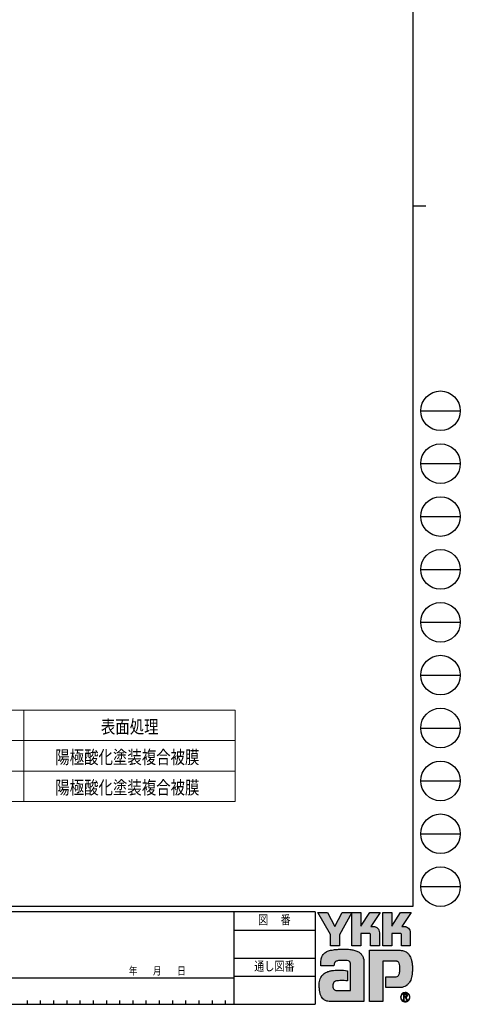
# Model space of a CAD drawing. Units: millimetres. Extents: x 250 to 8280, y 75 to 5795.
# Drawn here: x 6612 to 8280, y 75 to 3799 of the extents above; entities that cross this region are included whole.
import ezdxf
from ezdxf.enums import TextEntityAlignment as Align

# ---------------------------------------------------------------- set-up
doc = ezdxf.new("R2010")
doc.units = ezdxf.units.MM
doc.layers.add('FRAME', color=3, linetype='Continuous', lineweight=30)
doc.layers.add('USER1', color=3, linetype='Continuous', lineweight=13)
doc.styles.add('text-b', font='extslim2.shx', dxfattribs={"width": 0.8, "bigfont": 'extfont2.shx'})

# ---------------------------------------------------------------- blocks, each defined once
blk = doc.blocks.new('YKKAPLOGO2')
at = {"linetype": 'ByBlock', "lineweight": -2}
h = blk.add_hatch(color=0, dxfattribs=at)
edge = h.paths.add_edge_path()
edge.add_arc((0.9812461011280433, 0.0499824917270516), 0.052247682266868, 44.93442000000285, 90.08535600000255)
edge.add_arc((0.981251923836983, 0.0498822017341042), 0.0523479811302912, 90.09156552177431, 179.923629932956)
edge.add_arc((0.9809328846447092, 0.0498254317724045), 0.0520290493277299, 179.8606450800952, 225.1439939985764)
edge.add_arc((0.981182429632507, 0.0498196496849136), 0.0522012751604403, 224.9453553885787, 269.9844512830166)
edge.add_arc((0.9811792300097124, 0.050077396889492), 0.0524590215891158, 269.9880223087077, 314.9377721061914)
edge.add_arc((0.9815325956150847, 0.0497387438479483), 0.0519697032490447, 314.9257166602815, 360.2350799932709)
edge.add_arc((0.9816606454465391, 0.050142436571853), 0.0518415658770913, 359.7894949650353, 405.1328750314316)
edge.add_line((1.018233057014969, 0.0868848734079987), (1.018233053760317, 0.0868848715586761))
edge = h.paths.add_edge_path(flags=16)
edge.add_arc((0.981079581235172, 0.0493341887890191), 0.0463068099741287, 224.628219000001, 270.1097310000005, ccw=False)
edge.add_arc((0.9807342041553679, 0.0497538398553533), 0.0463589784990285, 179.755127369646, 225.2972179378844, ccw=False)
edge.add_arc((0.9809239227464674, 0.0500508789395752), 0.0465483787867393, 134.8007046283088, 180.1217460165475, ccw=False)
edge.add_arc((0.9810596361753152, 0.0503149962965706), 0.0464574589880506, 89.86602478721397, 135.148996271344, ccw=False)
edge.add_arc((0.9812622969429565, 0.0499617493087367), 0.0468106734070266, 45.03107645709707, 90.11509058956278, ccw=False)
edge.add_arc((0.981293547655602, 0.0499467191359012), 0.0467992329513217, 0.0064280881064178175, 45.071149570043985, ccw=False)
edge.add_arc((0.9810938450353072, 0.0500264032564506), 0.0469989942184798, 270.09072013900766, 359.9092589945101, ccw=False)
edge.add_line((0.9811682615725004, 0.003027467952258), (0.9811682664664791, 0.0030274637384413))
edge = h.paths.add_edge_path(flags=0)
edge.add_arc((0.9880960047901233, 0.0667575003476461), 0.0099490639592777, -1.6106014017748862, 42.86139266983258, ccw=False)
edge.add_line((0.9980411381886808, 0.0664778660316308), (0.9976278936487631, 0.0632985204006893))
edge.add_line((0.9976278936487631, 0.0632985204006893), (0.9964901487985331, 0.0607922569440806))
edge.add_line((0.9964901487985331, 0.0607922569440806), (0.994782019904708, 0.0588825789182364))
edge.add_line((0.994782019904708, 0.0588825789182364), (0.9926597075445833, 0.0574928976529916))
edge.add_line((0.9926597075445833, 0.0574928976529916), (0.9902773968041707, 0.0565456167325202))
edge.add_line((0.9902773968041707, 0.0565456167325202), (0.9877882650237783, 0.0559631397409963))
edge.add_line((0.9877882650237783, 0.0559631397409963), (0.9853485127807349, 0.0556708934995745))
edge.add_line((0.9853485127807349, 0.0556708934995745), (0.9831123251610256, 0.0555902738467685))
edge.add_line((0.9831123251610256, 0.0555902738467685), (0.9772240672691997, 0.0555902738467685))
edge.add_line((0.9772240672691997, 0.0555902738467685), (0.9801959092207679, 0.0505354216158277))
edge.add_line((0.9801959092207679, 0.0505354216158277), (0.9996242378013644, 0.0171649318280731))
edge.add_line((0.9996242378013644, 0.0171649318280731), (1.007401011060178, 0.0171649318280731))
edge.add_line((1.007401011060178, 0.0171649318280731), (0.9886670192393635, 0.0492858169973337))
edge.add_line((0.9886670192393635, 0.0492858169973337), (0.9904204966878971, 0.0496344969957196))
edge.add_line((0.9904204966878971, 0.0496344969957196), (0.9920933544836222, 0.050076897340493))
edge.add_line((0.9920933544836222, 0.050076897340493), (0.9936805538982415, 0.0506120102859933))
edge.add_line((0.9936805538982415, 0.0506120102859933), (0.9951790716947746, 0.0512398358322206))
edge.add_line((0.9951790716947746, 0.0512398358322206), (0.9965818536536069, 0.0519603739791747))
edge.add_line((0.9965818536536069, 0.0519603739791747), (0.9978868842833974, 0.052773624726856))
edge.add_line((0.9978868842833974, 0.052773624726856), (0.999088117110209, 0.0536775725839445))
edge.add_line((0.999088117110209, 0.0536775725839445), (1.00017950566007, 0.0546732252960986))
edge.add_arc((0.9882915828757157, 0.0660031483906535), 0.0164222369199601, 316.3767372757107, 361.6565045120804)
edge.add_line((1.004706956826509, 0.0664778730591859), (1.004634749223265, 0.0682163192218598))
edge.add_line((1.004634749223265, 0.0682163192218598), (1.004417076160695, 0.0698922002545659))
edge.add_line((1.004417076160695, 0.0698922002545659), (1.004058318705705, 0.0715005623280472))
edge.add_line((1.004058318705705, 0.0715005623280472), (1.003557469112646, 0.0730333434770228))
edge.add_line((1.003557469112646, 0.0730333434770228), (1.002918558364155, 0.0744865127188522))
edge.add_line((1.002918558364155, 0.0744865127188522), (1.002140578714578, 0.0758520080882551))
edge.add_line((1.002140578714578, 0.0758520080882551), (1.001227561146553, 0.0771268063482509))
edge.add_line((1.001227561146553, 0.0771268063482509), (1.00017950566007, 0.0783028455335596))
edge.add_line((1.00017950566007, 0.0783028455335596), (0.9988059483253868, 0.0795171790539513))
edge.add_line((0.9988059483253868, 0.0795171790539513), (0.997280221396039, 0.0805753119970309))
edge.add_line((0.997280221396039, 0.0805753119970309), (0.9956103868372842, 0.081477244362799))
edge.add_line((0.9956103868372842, 0.081477244362799), (0.993803498868771, 0.0822189451686148))
edge.add_line((0.993803498868771, 0.0822189451686148), (0.9918656039644435, 0.0827994066688182))
edge.add_line((0.9918656039644435, 0.0827994066688182), (0.98980375634393, 0.0832156056264297))
edge.add_line((0.98980375634393, 0.0832156056264297), (0.9876250102268448, 0.0834675420414487))
edge.add_line((0.9876250102268448, 0.0834675420414487), (0.9853344043414956, 0.0835521926768953))
edge.add_line((0.9853344043414956, 0.0835521926768953), (0.962844544445581, 0.0835521926768953))
edge.add_line((0.962844544445581, 0.0835521926768953), (0.962844544445581, 0.0173866358732899))
edge.add_line((0.962844544445581, 0.0173866358732899), (0.9696417889227946, 0.0173866358732899))
edge.add_line((0.9696417889227946, 0.0173866358732899), (0.9696417889227946, 0.0768033199913668))
edge.add_line((0.9696417889227946, 0.0768033199913668), (0.9853344043414956, 0.0768033199913668))
edge.add_line((0.9853344043414956, 0.0768033199913668), (0.9869548593628945, 0.0767499094713828))
edge.add_line((0.9869548593628945, 0.0767499094713828), (0.988479578546589, 0.0765916934027507))
edge.add_line((0.988479578546589, 0.0765916934027507), (0.9899045309099419, 0.0763296795311311))
edge.add_line((0.9899045309099419, 0.0763296795311311), (0.9912256854702988, 0.0759658833478436))
edge.add_line((0.9912256854702988, 0.0759658833478436), (0.9924390112450328, 0.0755023203442086))
edge.add_line((0.9924390112450328, 0.0755023203442086), (0.9935404772514925, 0.0749399982658861))
edge.add_line((0.9935404772514925, 0.0749399982658861), (0.994525044761384, 0.0742799248585368))
edge.add_line((0.994525044761384, 0.0742799248585368), (0.9953886827920699, 0.0735251233591413))
edge = h.paths.add_edge_path()
edge.add_arc((0.2888696415236495, -0.1159034444774372), 0.7062400160724804, 87.51793533789117, 91.66438817798303, ccw=False)
edge.add_arc((0.2980441028128063, 0.0807829810969769), 0.5093412134494915, 81.92630775827178, 87.59083149003902, ccw=False)
edge.add_arc((0.3251265643207231, 0.2663792750138402), 0.3217817315889469, 73.67137372319672, 82.0594330221652, ccw=False)
edge.add_arc((0.3653003506711655, 0.4008374623326906), 0.1814537687132259, 60.60528288235503, 73.90849856205972, ccw=False)
edge.add_arc((0.3817474280854383, 0.4336364881657851), 0.1448155125235193, 52.173471518694726, 59.905419987328685, ccw=False)
edge.add_arc((0.3964566359849661, 0.4526771293389417), 0.1207551160809914, 43.55041761169451, 52.145605771503426, ccw=False)
edge.add_arc((0.4045599329898834, 0.4605085644747016), 0.1094863412068013, 34.48659260316282, 43.50182013356101, ccw=False)
edge.add_arc((0.4046164763654133, 0.4606754658774527), 0.1093452839783557, 25.589150532184817, 34.43128324084961, ccw=False)
edge.add_arc((0.3948873484272424, 0.4561168115891532), 0.1200891091210316, 17.430889992148195, 25.545905045019026, ccw=False)
edge.add_line((0.5094618416488244, 0.4920901299306787), (0.5136721488365371, 0.4750684358360138))
edge.add_line((0.5136721488365371, 0.4750684358360138), (0.5160574828139404, 0.4568463788105209))
edge.add_line((0.5160574828139404, 0.4568463788105209), (0.516810268822016, 0.4374301431778381))
edge.add_line((0.516810268822016, 0.4374301431778381), (0.516810268822016, 0))
edge.add_line((0.516810268822016, 0), (0.1588499406522026, 5e-16))
edge.add_arc((0.1573846152258218, 0.2756756466933351), 0.2756795410588051, 263.6848746649659, 270.30454692996716, ccw=False)
edge.add_arc((0.144751575922557, 0.1631788670443234), 0.1624759066448767, 253.691018885623, 263.74909316651605, ccw=False)
edge.add_arc((0.1298296342656863, 0.1119254163862797), 0.1090945150732202, 239.8785013092501, 253.6535482446689, ccw=False)
edge.add_arc((0.1216803205149821, 0.0971037955026249), 0.0921855666001412, 223.6420534782413, 239.6366294170112, ccw=False)
edge.add_arc((0.1315007229737249, 0.1057422376683652), 0.1052553969652856, 208.2977657543149, 223.355606159757, ccw=False)
edge.add_arc((0.1750281282756943, 0.1289080277864341), 0.1545631104473806, 196.3102007627962, 208.2099283034402, ccw=False)
edge.add_arc((0.2749937283998853, 0.1584394086296672), 0.2587992870372889, 187.8047148541562, 196.3697110093865, ccw=False)
edge.add_arc((0.4643239229115859, 0.185069681765108), 0.4499924705924881, 181.9094794174698, 187.8904176513078, ccw=False)
edge.add_arc((0.303006404324082, 0.1825310330579531), 0.2886938890442698, 174.5558801097798, 182.4727230497099, ccw=False)
edge.add_arc((0.2165045834468608, 0.1908157858970615), 0.2017962492913178, 164.9753667854606, 174.5673877291292, ccw=False)
edge.add_arc((0.1674695707098278, 0.2038900510662171), 0.1510482502902498, 153.891777935297, 164.9434116692619, ccw=False)
edge.add_arc((0.1451283838558344, 0.2146325454768658), 0.1262593665995702, 142.0468818398376, 153.8077060405064, ccw=False)
edge.add_arc((0.1408164618959296, 0.2177209774146268), 0.1209601121175584, 130.6022050713186, 141.944269337734, ccw=False)
edge.add_arc((0.1479387738203448, 0.2091589759802663), 0.1320961073216915, 120.6072426230107, 130.5308147201121, ccw=False)
edge.add_arc((0.1620041652577047, 0.185242139598837), 0.1598422074916906, 112.58837614452091, 120.5816154340441, ccw=False)
edge.add_arc((0.1809304914828644, 0.1397662104312182), 0.2090993483228371, 106.6130308198974, 112.5902350136696, ccw=False)
edge.add_arc((0.2106953306828905, 0.0397220418587114), 0.3134773965652422, 99.87193010640078, 106.59824860692831, ccw=False)
edge.add_arc((0.2273709020351266, -0.0542210431992852), 0.4088886023840902, 94.78469170294778, 99.9171141639502, ccw=False)
edge.add_arc((0.2354886371798975, -0.1476874386008425), 0.5027064830865261, 90.80098592879739, 94.81811646898808, ccw=False)
edge.add_arc((0.2367229485111748, -0.2172863637400388), 0.5723159218077685, 87.57779436069058, 90.82713927416393, ccw=False)
edge.add_line((0.2609106631357751, 0.3545182084836489), (0.2889841687203463, 0.3526656324718716))
edge.add_line((0.2889841687203463, 0.3526656324718716), (0.3110537986760067, 0.3501916168763852))
edge.add_line((0.3110537986760067, 0.3501916168763852), (0.3254907630022595, 0.3478738018582105))
edge.add_line((0.3254907630022595, 0.3478738018582105), (0.3306645292210905, 0.3464901670669263))
edge.add_line((0.3306645292210905, 0.3464901670669263), (0.3306645292210905, 0.2330190134880369))
edge.add_line((0.3306645292210905, 0.2330190134880369), (0.3142503679097697, 0.2347513282777073))
edge.add_line((0.3142503679097697, 0.2347513282777073), (0.2962490071838363, 0.2357258183310007))
edge.add_line((0.2962490071838363, 0.2357258183310007), (0.2778233855350113, 0.2361027152078691))
edge.add_line((0.2778233855350113, 0.2361027152078691), (0.2601384569463361, 0.2360462814509047))
edge.add_line((0.2601384569463361, 0.2360462814509047), (0.2443571599095455, 0.2357197718570402))
edge.add_line((0.2443571599095455, 0.2357197718570402), (0.2316434406620273, 0.2352844257318875))
edge.add_line((0.2316434406620273, 0.2352844257318875), (0.2231612454411695, 0.2349034978723786))
edge.add_line((0.2231612454411695, 0.2349034978723786), (0.2200755282300137, 0.2347412508211065))
edge.add_line((0.2200755282300137, 0.2347412508211065), (0.207246925977251, 0.23239723441577))
edge.add_line((0.207246925977251, 0.23239723441577), (0.1961849018665941, 0.2287260169761133))
edge.add_line((0.1961849018665941, 0.2287260169761133), (0.1868914713893767, 0.2237024048606348))
edge.add_line((0.1868914713893767, 0.2237024048606348), (0.1793676422912524, 0.2173032199191526))
edge.add_line((0.1793676422912524, 0.2173032199191526), (0.173611399080894, 0.2095042762558251))
edge.add_line((0.173611399080894, 0.2095042762558251), (0.1696247572496354, 0.2002834034661302))
edge.add_line((0.1696247572496354, 0.2002834034661302), (0.1674067090518097, 0.1896154079085665))
edge.add_line((0.1674067090518097, 0.1896154079085665), (0.1669592699787338, 0.1774771114329521))
edge.add_line((0.1669592699787338, 0.1774771114329521), (0.1683751526311416, 0.1641285124195865))
edge.add_line((0.1683751526311416, 0.1641285124195865), (0.171210948918598, 0.1530936974417548))
edge.add_line((0.171210948918598, 0.1530936974417548), (0.1752903033505803, 0.1441620476565018))
edge.add_line((0.1752903033505803, 0.1441620476565018), (0.1804368604365862, 0.1371229442208714))
edge.add_line((0.1804368604365862, 0.1371229442208714), (0.1864712414491225, 0.1317657682919078))
edge.add_line((0.1864712414491225, 0.1317657682919078), (0.1932170908976667, 0.1278778855353349))
edge.add_line((0.1932170908976667, 0.1278778855353349), (0.2004970455460628, 0.1252506925995168))
edge.add_line((0.2004970455460628, 0.1252506925995168), (0.2081327344124543, 0.1236715551501777))
edge.add_line((0.2081327344124543, 0.1236715551501777), (0.3657048535675898, 0.1236715551501777))
edge.add_line((0.3657048535675898, 0.1236715551501777), (0.3657048535675898, 0.4152113668644841))
edge.add_line((0.3657048535675898, 0.4152113668644841), (0.3657502021222949, 0.4209917959706796))
edge.add_line((0.3657502021222949, 0.4209917959706796), (0.3654488861699292, 0.4266422258867255))
edge.add_line((0.3654488861699292, 0.4266422258867255), (0.3647092008554362, 0.4320870756881156))
edge.add_line((0.3647092008554362, 0.4320870756881156), (0.3634404490693955, 0.4372517721960044))
edge.add_line((0.3634404490693955, 0.4372517721960044), (0.361550925956757, 0.4420637577228673))
edge.add_line((0.361550925956757, 0.4420637577228673), (0.3589489266624404, 0.4464474513441976))
edge.add_line((0.3589489266624404, 0.4464474513441976), (0.3555417385857254, 0.4503302953724703))
edge.add_line((0.3555417385857254, 0.4503302953724703), (0.3512396723628619, 0.4536367088831791))
edge.add_line((0.3512396723628619, 0.4536367088831791), (0.3419986446599642, 0.4572645932594526))
edge.add_line((0.3419986446599642, 0.4572645932594526), (0.3272230777919324, 0.4603382175226844))
edge.add_line((0.3272230777919324, 0.4603382175226844), (0.3083721874745489, 0.4626056452578552))
edge.add_line((0.3083721874745489, 0.4626056452578552), (0.2869061971692697, 0.4638159477956063))
edge.add_line((0.2869061971692697, 0.4638159477956063), (0.2642843225918874, 0.463719204212239))
edge.add_line((0.2642843225918874, 0.463719204212239), (0.2419667872037569, 0.4620654935840439))
edge.add_arc((0.2627474271121496, 0.2759832270415436), 0.1872390047949316, 96.3720746533219, 102.7534079932569)
edge.add_arc((0.2432356926092474, 0.3601517667406939), 0.1008406520402351, 102.4978957058443, 112.8463169705322)
edge.add_line((0.2040832325935312, 0.4530814281982582), (0.1971896242896928, 0.4491985969962049))
edge.add_line((0.1971896242896928, 0.4491985969962049), (0.1918072547192233, 0.4444571536655476))
edge.add_line((0.1918072547192233, 0.4444571536655476), (0.1877389854895031, 0.4389216067547505))
edge.add_line((0.1877389854895031, 0.4389216067547505), (0.1847842752141581, 0.4326554442403984))
edge.add_line((0.1847842752141581, 0.4326554442403984), (0.1827466134894856, 0.4257241695903961))
edge.add_line((0.1827466134894856, 0.4257241695903961), (0.1814274744204456, 0.4181922785269885))
edge.add_line((0.1814274744204456, 0.4181922785269885), (0.1806263166206845, 0.4101222512811007))
edge.add_line((0.1806263166206845, 0.4101222512811007), (0.180146629686486, 0.4015805990662971))
edge.add_line((0.180146629686486, 0.4015805990662971), (0.0318236001995264, 0.4012198261199901))
edge.add_line((0.0318236001995264, 0.4012198261199901), (0.0322559230877029, 0.4215057462573181))
edge.add_line((0.0322559230877029, 0.4215057462573181), (0.0330802590376483, 0.4442969221055926))
edge.add_arc((0.3020321980853672, 0.4289066620532453), 0.2693919182566671, 171.5562215410652, 176.7249302595971, ccw=False)
edge.add_arc((0.2107455970429363, 0.4425317232110217), 0.17709415161994, 163.4838524863008, 171.5798233267276, ccw=False)
edge.add_arc((0.1649421615459198, 0.4561195885300596), 0.1293177480461479, 152.2125045740734, 163.4864976584933, ccw=False)
edge.add_arc((0.1451536905954682, 0.4663523194625717), 0.1070409349827952, 138.0385215069419, 152.1201504079557, ccw=False)
edge.add_arc((0.1451383062552762, 0.4658517252465141), 0.1073648894358692, 122.60462867217839, 137.8343845030835, ccw=False)
edge.add_arc((0.159333815397397, 0.4428904968423212), 0.1343573613646242, 108.37420791968111, 122.4280899168763, ccw=False)
edge.add_arc((0.1818186920917547, 0.3629311161813025), 0.2173623681110479, 100.9315937394664, 107.3549899713762, ccw=False)
edge.add_arc((0.2552918981457934, 0.0064763052633642), 0.5813000368525687, 97.86054447666328, 101.37937906247248, ccw=False)
edge.add_arc((0.2897866337005366, -0.2331786216689409), 0.8234219014309108, 94.9020122383061, 97.95760039022957, ccw=False)
edge.add_arc((0.2921358874186389, -0.2523604021260669), 0.8427345608380448, 91.61689723320723, 94.94970856324022, ccw=False)
edge = h.paths.add_edge_path()
edge.add_arc((0.8231022365719143, 0.326062522114662), 0.2343449332086594, 339.22498221091587, 347.3145741352372, ccw=False)
edge.add_arc((0.9327593111015936, 0.2836029544882395), 0.1167601006921798, 326.2325061058077, 339.6193101912123, ccw=False)
edge.add_arc((0.8884076187676502, 0.3166572618900313), 0.172025259001961, 318.6736738685102, 325.2911172618525, ccw=False)
edge.add_arc((0.9056636716129601, 0.301522352935606), 0.1490723541492888, 311.5703269329227, 318.6624294560623, ccw=False)
edge.add_line((1.004578969224013, 0.1899950886899172), (0.9908901061654903, 0.1793555493433332))
edge.add_line((0.9908901061654903, 0.1793555493433332), (0.9766305050754203, 0.170991260364703))
edge.add_line((0.9766305050754203, 0.170991260364703), (0.9619083487273684, 0.1647492837461928))
edge.add_line((0.9619083487273684, 0.1647492837461928), (0.9468284426699938, 0.1604784576387912))
edge.add_line((0.9468284426699938, 0.1604784576387912), (0.9314986156889231, 0.1580276201934863))
edge.add_line((0.9314986156889231, 0.1580276201934863), (0.9160236733327922, 0.1572435940699476))
edge.add_line((0.9160236733327922, 0.1572435940699476), (0.7636192739225266, 0.1572435940699476))
edge.add_line((0.7636192739225266, 0.1572435940699476), (0.7636192739225266, 0.2769647862326279))
edge.add_line((0.7636192739225266, 0.2769647862326279), (0.8495598238138038, 0.2769647862326279))
edge.add_line((0.8495598238138038, 0.2769647862326279), (0.8654056165728363, 0.2771854825321845))
edge.add_line((0.8654056165728363, 0.2771854825321845), (0.879337700323386, 0.2785348539710262))
edge.add_line((0.879337700323386, 0.2785348539710262), (0.8912946025801844, 0.2820418088680883))
edge.add_arc((0.8774454935949675, 0.3132694942002916), 0.034160886272044, 293.9167198020605, 314.0937636770703)
edge.add_arc((0.872788935273078, 0.3173801215128744), 0.0403562445720156, 314.7809858171797, 333.9292818603018)
edge.add_arc((0.8428172084432192, 0.3319332131454714), 0.0736742794462156, 334.0067642612878, 347.3498910530277)
edge.add_arc((0.7610589872410767, 0.3508664150472065), 0.1575952041420177, 347.1430841970991, 355.4000769567)
edge.add_arc((0.5821453548684495, 0.3662422521737009), 0.3371670762823485, 355.2339044354762, 360.2919344246407)
edge.add_line((0.9193080545233552, 0.3679601841289399), (0.9191224912375237, 0.386849373007307))
edge.add_line((0.9191224912375237, 0.386849373007307), (0.9182215666174176, 0.403864150732029))
edge.add_line((0.9182215666174176, 0.403864150732029), (0.9160901845463545, 0.4188059956339747))
edge.add_line((0.9160901845463545, 0.4188059956339747), (0.9122164102290232, 0.4314753740724555))
edge.add_arc((0.8744583205688345, 0.4157153166626668), 0.0409151896530699, 22.65543833575849, 39.38165319252862)
edge.add_arc((0.8802151642354465, 0.4201169319022766), 0.0336736945824236, 39.80779662169855, 59.7537818176739)
edge.add_arc((0.8761143769198433, 0.4124141142770597), 0.0423948975675661, 60.2099075952312, 77.92418213913811)
edge.add_arc((0.8697976792645087, 0.3827578841939647), 0.0727163786707092, 77.94572257653994, 90.63794058773097)
edge.add_line((0.8689880599298625, 0.4554697556010117), (0.727519808887292, 0.4554697982388573))
edge.add_line((0.727519808887292, 0.4554697982388573), (0.727519808887292, 0))
edge.add_line((0.727519808887292, 0), (0.5792592596312572, 0))
edge.add_line((0.5792592596312572, 0), (0.5792592596312572, 0.5762864099340403))
edge.add_line((0.5792592596312572, 0.5762864099340403), (0.9238357176897098, 0.5762864099340398))
edge.add_arc((0.9182044986101962, 0.4177652914335401), 0.1586211071672713, 78.73197638228368, 87.96551099663088, ccw=False)
edge.add_arc((0.9228558631861302, 0.4415497763755467), 0.1343862513608244, 69.0303397675134, 78.69541395760581, ccw=False)
edge.add_arc((0.927191944134217, 0.4531125855842009), 0.1220375101878603, 59.39483710465089, 68.98849810507397, ccw=False)
edge.add_arc((0.9291962296410485, 0.4566353908046253), 0.1179850453546122, 50.30120407773393, 59.36159834971329, ccw=False)
edge.add_arc((0.9284659261183289, 0.4558067623478763), 0.1190890898894064, 42.05209438652213, 50.28551138205171, ccw=False)
edge.add_line((1.016893878338173, 0.5355733505718437), (1.02656430253218, 0.5233696853234531))
edge.add_line((1.02656430253218, 0.5233696853234531), (1.033807978336805, 0.5115458054937824))
edge.add_line((1.033807978336805, 0.5115458054937824), (1.038861822822094, 0.5008455620750889))
edge.add_arc((0.8696510532008808, 0.4219238188015519), 0.1867108087849701, 14.762666767432506, 25.004857483356773, ccw=False)
edge.add_arc((0.7551395843949523, 0.3907135097869998), 0.3053967288500879, 7.913901303101625, 14.95041339176612, ccw=False)
edge.add_arc((0.6407615023415933, 0.3740824421080009), 0.4209759537608216, 2.543761248856697, 8.0125134686524, ccw=False)
edge.add_arc((0.5752015653601033, 0.3706344277871104), 0.4866246141711114, -2.235807907604112, 2.606741948428123, ccw=False)
edge.add_arc((0.5939163264051242, 0.3694308797568436), 0.4678773855338832, 352.8936963416039, 357.82205712252266, ccw=False)
edge.add_arc((0.6917800944539579, 0.3566981730732821), 0.3691905806041192, 347.15165836895227, 352.9756549716377, ccw=False)
edge = h.paths.add_edge_path()
edge.add_arc((0.6195730833178592, 0.77095217117839), 0.0741171530377687, 78.2679820538109, 90.11215451062168, ccw=False)
edge.add_arc((0.6206354389486247, 0.7763468734841168), 0.0686191596028953, 66.1996322208181, 78.22058292401289, ccw=False)
edge.add_line((0.6483267810517752, 0.8391304592142573), (0.6603243360190886, 0.8322778665565833))
edge.add_line((0.6603243360190886, 0.8322778665565833), (0.6704834200183122, 0.8233421857886899))
edge.add_line((0.6704834200183122, 0.8233421857886899), (0.6786511985932254, 0.8127044226009285))
edge.add_line((0.6786511985932254, 0.8127044226009285), (0.6846755021491631, 0.8007434893614872))
edge.add_line((0.6846755021491631, 0.8007434893614872), (0.6884011378544636, 0.787841321675535))
edge.add_line((0.6884011378544636, 0.787841321675535), (0.6896779516057724, 0.7743768319112609))
edge.add_line((0.6896779516057724, 0.7743768319112609), (0.6896779516057724, 0.6254652789588208))
edge.add_line((0.6896779516057724, 0.6254652789588208), (0.5916636009611349, 0.6254652789588208))
edge.add_line((0.5916636009611349, 0.6254652789588208), (0.5916636009611284, 0.7524936349027119))
edge.add_arc((0.577758071202747, 0.7528387797302378), 0.0139098124650621, 358.5781712163345, 452.1682981404213)
edge.add_line((0.5772317947105762, 0.7667386328182018), (0.4829369139498851, 0.7667391275535451))
edge.add_line((0.4829369139498851, 0.7667391275535451), (0.4829369139498851, 0.6258260519051281))
edge.add_line((0.4829369139498851, 0.6258260519051281), (0.3824757568425696, 0.6258260519051281))
edge.add_line((0.3824757568425696, 0.6258260519051281), (0.3824757568425696, 1))
edge.add_line((0.3824757568425696, 1), (0.4829369139498851, 1))
edge.add_line((0.4829369139498851, 1), (0.4829369139498851, 0.8469294807084272))
edge.add_line((0.4829369139498851, 0.8469294807084272), (0.5817483914116496, 1))
edge.add_line((0.5817483914116496, 1), (0.6997594391891818, 1))
edge.add_line((0.6997594391891818, 1), (0.5938856801416015, 0.8450691822199269))
edge.add_line((0.5938856801416015, 0.8450691822199269), (0.5976385249797236, 0.8450691822199269))
edge.add_line((0.5976385249797236, 0.8450691822199269), (0.6017793518969773, 0.8450691822199269))
edge.add_line((0.6017793518969773, 0.8450691822199269), (0.606032038582495, 0.8450691822199269))
edge.add_line((0.606032038582495, 0.8450691822199269), (0.6101255014537234, 0.8450691822199269))
edge.add_line((0.6101255014537234, 0.8450691822199269), (0.6137846259454616, 0.8450691822199269))
edge.add_line((0.6137846259454616, 0.8450691822199269), (0.6167373207294795, 0.8450691822199269))
edge.add_line((0.6167373207294795, 0.8450691822199269), (0.6187094789862532, 0.8450691822199269))
edge.add_line((0.6187094789862532, 0.8450691822199269), (0.6194280016418655, 0.8450691822199269))
h.paths.add_polyline_path([(4e-16, 1), (0.1092325753326035, 1), (0.1912509791148641, 0.8454017382877518), (0.2730537253258682, 1), (0.3823638970743057, 1), (0.2422902735607242, 0.7507713975696423), (0.2422902735607242, 0.6257151998825196), (0.1426625221143093, 0.6257151998825196), (0.1426625221143093, 0.7541322293459956)])
edge = h.paths.add_edge_path()
edge.add_arc((0.9666439621569415, 0.7708198794699588), 0.0742494352910776, 78.2785069830033, 90.10825959996419, ccw=False)
edge.add_arc((0.9676674920936378, 0.776026900256392), 0.0689430858496549, 66.2482987955566, 78.2322632326792, ccw=False)
edge.add_line((0.995435965367719, 0.8391304736773918), (1.007468530019404, 0.8322778665565833))
edge.add_line((1.007468530019404, 0.8322778665565833), (1.017668931590689, 0.8233421857886899))
edge.add_line((1.017668931590689, 0.8233421857886899), (1.025877019992003, 0.8127044226009285))
edge.add_line((1.025877019992003, 0.8127044226009285), (1.031936594646044, 0.8007434893614872))
edge.add_line((1.031936594646044, 0.8007434893614872), (1.035688431738506, 0.787841321675535))
edge.add_line((1.035688431738506, 0.787841321675535), (1.036973307455103, 0.7743768319112609))
edge.add_line((1.036973307455103, 0.7743768319112609), (1.036973307455103, 0.6257151998825196))
edge.add_line((1.036973307455103, 0.6257151998825196), (0.938736245019588, 0.6257151998825196))
edge.add_line((0.938736245019588, 0.6257151998825196), (0.9387362450195812, 0.7524936349027116))
edge.add_arc((0.924895765899572, 0.7529045542786826), 0.0138465778084318, 358.2994062850051, 452.4345457850627)
edge.add_line((0.924307590207327, 0.7667386341671322), (0.830118394539618, 0.7667391275535451))
edge.add_line((0.830118394539618, 0.7667391275535451), (0.830118394539618, 0.6257151998825196))
edge.add_line((0.830118394539618, 0.6257151998825196), (0.729602819166666, 0.6257151998825196))
edge.add_line((0.729602819166666, 0.6257151998825196), (0.729602819166666, 1))
edge.add_line((0.729602819166666, 1), (0.830118394539618, 1))
edge.add_line((0.830118394539618, 1), (0.830118394539618, 0.8469294807084272))
edge.add_line((0.830118394539618, 0.8469294807084272), (0.9288210354700991, 1))
edge.add_line((0.9288210354700991, 1), (1.046833090993288, 1))
edge.add_line((1.046833090993288, 1), (0.9409583242000511, 0.8450691822199269))
edge.add_line((0.9409583242000511, 0.8450691822199269), (0.9447514788645772, 0.8450691822199269))
edge.add_line((0.9447514788645772, 0.8450691822199269), (0.9489104452037077, 0.8450691822199269))
edge.add_line((0.9489104452037077, 0.8450691822199269), (0.953166155126216, 0.8450691822199269))
edge.add_line((0.953166155126216, 0.8450691822199269), (0.9572515560321594, 0.8450691822199269))
edge.add_line((0.9572515560321594, 0.8450691822199269), (0.9608955643389949, 0.8450691822199269))
edge.add_line((0.9608955643389949, 0.8450691822199269), (0.9638321351924497, 0.8450691822199269))
edge.add_line((0.9638321351924497, 0.8450691822199269), (0.9657911927556412, 0.8450691822199269))
edge.add_line((0.9657911927556412, 0.8450691822199269), (0.9665036689373092, 0.8450691822199269))
at = {"color": 0, "linetype": 'ByBlock', "lineweight": -2}
blk.add_lwpolyline([(0, 1), (0.10923258, 1), (0.19125098, 0.84540174), (0.27305373, 1), (0.3823639, 1), (0.24229027, 0.7507714), (0.24229027, 0.6257152), (0.14266252, 0.6257152), (0.14266252, 0.75413223)], close=True, dxfattribs=at)
for points in [[(0.619428, 0.84506918, -0.05172601), (0.63464366, 0.84352097, -0.05249945), (0.64832678, 0.83913046), (0.66032434, 0.83227787), (0.67048342, 0.82334219), (0.6786512, 0.81270442), (0.6846755, 0.80074349), (0.68840114, 0.78784132), (0.68967795, 0.77437683), (0.68967795, 0.62546528), (0.5916636, 0.62546528), (0.5916636, 0.75249363, 0.4326875), (0.57723179, 0.76673863), (0.48293691, 0.76673913), (0.48293691, 0.62582605), (0.38247576, 0.62582605), (0.38247576, 1), (0.48293691, 1), (0.48293691, 0.84692948), (0.58174839, 1), (0.69975944, 1), (0.59388568, 0.84506918), (0.59763852, 0.84506918), (0.60177935, 0.84506918), (0.60603204, 0.84506918), (0.6101255, 0.84506918), (0.61378463, 0.84506918), (0.61673732, 0.84506918), (0.61870948, 0.84506918)], [(0.96650367, 0.84506918, -0.05166292), (0.98172808, 0.84352097, -0.05233762), (0.99543597, 0.83913047), (1.00746853, 0.83227787), (1.01766893, 0.82334219), (1.02587702, 0.81270442), (1.03193659, 0.80074349), (1.03568843, 0.78784132), (1.03697331, 0.77437683), (1.03697331, 0.6257152), (0.93873625, 0.6257152), (0.93873625, 0.75249363, 0.43551369), (0.92430759, 0.76673863), (0.83011839, 0.76673913), (0.83011839, 0.6257152), (0.72960282, 0.6257152), (0.72960282, 1), (0.83011839, 1), (0.83011839, 0.84692948), (0.92882104, 1), (1.04683309, 1), (0.94095832, 0.84506918), (0.94475148, 0.84506918), (0.94891045, 0.84506918), (0.95316616, 0.84506918), (0.95725156, 0.84506918), (0.96089556, 0.84506918), (0.96383214, 0.84506918), (0.96579119, 0.84506918)], [(0.26835692, 0.59003861, -0.01809429), (0.31945453, 0.589674, -0.02472118), (0.36957937, 0.58507573, -0.03661616), (0.41559428, 0.57518192, -0.05811151), (0.45436211, 0.5589307, -0.0337498), (0.47055885, 0.54802208, -0.03752118), (0.48397612, 0.53587651, -0.03935665), (0.494805, 0.5225012, -0.03860024), (0.50323655, 0.50790333, -0.03542324), (0.50946184, 0.49209013), (0.51367215, 0.47506844), (0.51605748, 0.45684638), (0.51681027, 0.43743014), (0.51681027, 0), (0.15884994, 0, -0.0288918), (0.12706078, 0.00166894, -0.04391483), (0.09912555, 0.00724078, -0.06017746), (0.07508215, 0.01756268, -0.06990303), (0.05496881, 0.03348185, -0.06579693), (0.03882378, 0.05584551, -0.05196907), (0.02668536, 0.0855009, -0.03738925), (0.01859178, 0.12329522, -0.02610269), (0.01458133, 0.17007569, -0.03455749), (0.01561475, 0.20992084, -0.04187754), (0.02160685, 0.2431283, -0.04825926), (0.03183361, 0.27036156, -0.05136137), (0.04557107, 0.29228414, -0.04952953), (0.06209521, 0.30955949, -0.04332683), (0.08068201, 0.32285115, -0.03489123), (0.10060749, 0.33282256, -0.02608639), (0.12114767, 0.34013724, -0.02935753), (0.15695074, 0.34855792, -0.02239816), (0.19326485, 0.35324266, -0.01752983), (0.22846111, 0.35496992, -0.01417889), (0.26091066, 0.35451821), (0.28898417, 0.35266563), (0.3110538, 0.35019162), (0.32549076, 0.3478738), (0.33066453, 0.34649017), (0.33066453, 0.23301901), (0.31425037, 0.23475133), (0.29624901, 0.23572582), (0.27782339, 0.23610272), (0.26013846, 0.23604628), (0.24435716, 0.23571977), (0.23164344, 0.23528443), (0.22316125, 0.2349035), (0.22007553, 0.23474125), (0.20724693, 0.23239723), (0.1961849, 0.22872602), (0.18689147, 0.2237024), (0.17936764, 0.21730322), (0.1736114, 0.20950428), (0.16962476, 0.2002834), (0.16740671, 0.18961541), (0.16695927, 0.17747711), (0.16837515, 0.16412851), (0.17121095, 0.1530937), (0.1752903, 0.14416205), (0.18043686, 0.13712294), (0.18647124, 0.13176577), (0.19321709, 0.12787789), (0.20049705, 0.12525069), (0.20813273, 0.12367156), (0.36570485, 0.12367156), (0.36570485, 0.41521137), (0.3657502, 0.4209918), (0.36544889, 0.42664223), (0.3647092, 0.43208708), (0.36344045, 0.43725177), (0.36155093, 0.44206376), (0.35894893, 0.44644745), (0.35554174, 0.4503303), (0.35123967, 0.45363671), (0.34199864, 0.45726459), (0.32722308, 0.46033822), (0.30837219, 0.46260565), (0.2869062, 0.46381595), (0.26428432, 0.4637192), (0.24196679, 0.46206549, 0.02785102), (0.2214134, 0.45860289, 0.04518422), (0.20408323, 0.45308143), (0.19718962, 0.4491986), (0.19180725, 0.44445715), (0.18773899, 0.43892161), (0.18478428, 0.43265544), (0.18274661, 0.42572417), (0.18142747, 0.41819228), (0.18062632, 0.41012225), (0.18014663, 0.4015806), (0.0318236, 0.40121983), (0.03225592, 0.42150575), (0.03308026, 0.44429692, -0.02255657), (0.03556037, 0.46846387, -0.03534004), (0.04095841, 0.49287703, -0.04923179), (0.05053698, 0.51640669, -0.06152013), (0.06555864, 0.53792319, -0.06655033), (0.08728593, 0.55629686, -0.06139861), (0.11698144, 0.57039805, -0.02803469), (0.14059877, 0.57634929, -0.01535502), (0.1757919, 0.58231438, -0.01333331), (0.21942366, 0.58723145, -0.01454316)], [(1.05172691, 0.27460083, -0.03531217), (1.04221016, 0.24294053, -0.05847747), (1.02982198, 0.21870488, -0.02888207), (1.01759184, 0.20306093, -0.03095502), (1.00457897, 0.18999509), (0.99089011, 0.17935555), (0.97663051, 0.17099126), (0.96190835, 0.16474928), (0.94682844, 0.16047846), (0.93149862, 0.15802762), (0.91602367, 0.15724359), (0.76361927, 0.15724359), (0.76361927, 0.27696479), (0.84955982, 0.27696479), (0.86540562, 0.27718548), (0.8793377, 0.27853485), (0.8912946, 0.28204181, 0.08826713), (0.90121582, 0.28873508, 0.08374516), (0.90903902, 0.29964435, 0.05828624), (0.91470309, 0.31579879, 0.03604352), (0.91814658, 0.33822766, 0.0220734), (0.91930805, 0.36796018), (0.91912249, 0.38684937), (0.91822157, 0.40386415), (0.91609018, 0.418806), (0.91221641, 0.43147537, 0.07311173), (0.90608318, 0.44167531, 0.08725118), (0.89717718, 0.44920658, 0.07744739), (0.88498364, 0.45387088, 0.05543693), (0.86898806, 0.45546976), (0.72751981, 0.4554698), (0.72751981, 0), (0.57925926, 0), (0.57925926, 0.57628641), (0.92383572, 0.57628641, -0.04031071), (0.94919888, 0.5733288, -0.04219686), (0.97094915, 0.56703563, -0.04188471), (0.98932356, 0.5581498, -0.03955404), (1.00455937, 0.54741462, -0.03594052), (1.01689388, 0.53557335), (1.0265643, 0.52336969), (1.03380798, 0.51154581), (1.03886182, 0.50084556, -0.04471976), (1.05019847, 0.46950067, -0.03071223), (1.05762774, 0.43276202, -0.02386646), (1.06132263, 0.39276638, -0.02113275), (1.06145573, 0.35165008, -0.02150735), (1.05819963, 0.31154946, -0.02541745)], [(1.01823305, 0.08688487, 0.1995971), (0.98116827, 0.10223012, 0.41335534), (0.92890399, 0.04995198, 0.20019794), (0.94423537, 0.01294299, 0.19908971), (0.98116826, -0.00238162, 0.19868444), (1.01823305, 0.012943, 0.20031601), (1.03350186, 0.04995197, 0.20047039), (1.01823306, 0.08688487)], [(0.98116827, 0.00302746, -0.2010974), (0.94812394, 0.01680349, -0.20137243), (0.93437565, 0.04995197, -0.20036901), (0.94812394, 0.08307984, -0.20019623), (0.98116827, 0.09677233, -0.19929348), (1.01434448, 0.08307984, -0.19920596), (1.02809278, 0.04995197, -0.41328625), (0.98116826, 0.00302747)], [(0.99538868, 0.07352512, -0.19651844), (0.99804114, 0.06647787), (0.99762789, 0.06329852), (0.99649015, 0.06079226), (0.99478202, 0.05888258), (0.99265971, 0.0574929), (0.9902774, 0.05654562), (0.98778827, 0.05596314), (0.98534851, 0.05567089), (0.98311233, 0.05559027), (0.97722407, 0.05559027), (0.98019591, 0.05053542), (0.99962424, 0.01716493), (1.00740101, 0.01716493), (0.98866702, 0.04928582), (0.9904205, 0.0496345), (0.99209335, 0.0500769), (0.99368055, 0.05061201), (0.99517907, 0.05123984), (0.99658185, 0.05196037), (0.99788688, 0.05277362), (0.99908812, 0.05367757), (1.00017951, 0.05467323, 0.20018169), (1.00470696, 0.06647787), (1.00463475, 0.06821632), (1.00441708, 0.0698922), (1.00405832, 0.07150056), (1.00355747, 0.07303334), (1.00291856, 0.07448651), (1.00214058, 0.07585201), (1.00122756, 0.07712681), (1.00017951, 0.07830285), (0.99880595, 0.07951718), (0.99728022, 0.08057531), (0.99561039, 0.08147724), (0.9938035, 0.08221895), (0.9918656, 0.08279941), (0.98980376, 0.08321561), (0.98762501, 0.08346754), (0.9853344, 0.08355219), (0.96284454, 0.08355219), (0.96284454, 0.01738664), (0.96964179, 0.01738664), (0.96964179, 0.07680332), (0.9853344, 0.07680332), (0.98695486, 0.07674991), (0.98847958, 0.07659169), (0.98990453, 0.07632968), (0.99122569, 0.07596588), (0.99243901, 0.07550232), (0.99354048, 0.07494), (0.99452504, 0.07427992)]]:
    blk.add_lwpolyline(points, format="xyb", close=True, dxfattribs=at)

msp = doc.modelspace()

# ---------------------------------------------------------------- linework, layer by layer
at = {"layer": 'FRAME'}
for p, q in [((8100.01980756, 5745), (8100.01980756, 445)), ((8100.01980756, 3095), (8150.01980756, 3095)), ((8100.01980756, 445), (300.01980756, 445)), ((7422.51980756, 425), (6390.01980756, 425)), ((7422.51980756, 425), (7422.51980756, 75)), ((7730.01980756, 425), (7422.51980756, 425)), ((7730.01980756, 425), (7730.01980756, 75)), ((7422.51980756, 250), (7730.01980756, 250)), ((6390.01980756, 175), (7422.51980756, 175)), ((6390.01980756, 75), (7422.51980756, 75)), ((7422.51980756, 75), (7730.01980756, 75))]:
    msp.add_line(p, q, dxfattribs=at)
at = {"layer": 'FRAME', "color": 94}
for p, q in [((8130.01980756, 2320), (8280.01980756, 2320)), ((8130.01980756, 2120), (8280.01980756, 2120)), ((8130.01980756, 1920), (8280.01980756, 1920)), ((8130.01980756, 1720), (8280.01980756, 1720)), ((8130.01980756, 1520), (8280.01980756, 1520)), ((8130.01980756, 1320), (8280.01980756, 1320)), ((8130.01980756, 1120), (8280.01980756, 1120)), ((8130.01980756, 920), (8280.01980756, 920)), ((8130.01980756, 720), (8280.01980756, 720)), ((8130.01980756, 520), (8280.01980756, 520)), ((7422.51980756, 355), (7730.01980756, 355)), ((7730.01980756, 180), (7422.51980756, 180)), ((6640.01980756, 90), (6640.01980756, 75)), ((6690.01980756, 90), (6690.01980756, 75)), ((6740.01980756, 90), (6740.01980756, 75)), ((6790.01980756, 90), (6790.01980756, 75)), ((6840.01980756, 90), (6840.01980756, 75)), ((6890.01980756, 90), (6890.01980756, 75)), ((6940.01980756, 90), (6940.01980756, 75)), ((6990.01980756, 90), (6990.01980756, 75)), ((7040.01980756, 90), (7040.01980756, 75)), ((7090.01980756, 90), (7090.01980756, 75)), ((7140.01980756, 90), (7140.01980756, 75)), ((7190.01980756, 90), (7190.01980756, 75)), ((7240.01980756, 90), (7240.01980756, 75)), ((7290.01980756, 90), (7290.01980756, 75)), ((7340.01980756, 90), (7340.01980756, 75)), ((7390.01980756, 90), (7390.01980756, 75))]:
    msp.add_line(p, q, dxfattribs=at)
at = {"layer": 'FRAME'}
for centre in [(8205.01980756, 2320), (8205.01980756, 2120), (8205.01980756, 1920), (8205.01980756, 1720), (8205.01980756, 1520), (8205.01980756, 1320), (8205.01980756, 1120), (8205.01980756, 920), (8205.01980756, 720), (8205.01980756, 520)]:
    msp.add_circle(centre, 75, dxfattribs=at)
at = {"layer": 'USER1', "linetype": 'Continuous'}
for p, q in [((5028.25818992, 1187.38417001), (7428.25818992, 1187.38417001)), ((6628.25818992, 1187.38417001), (6628.25818992, 842.38417001)), ((7428.25818992, 1187.38417001), (7428.25818992, 842.38417001)), ((5028.25818992, 1072.38417001), (7428.25818992, 1072.38417001)), ((5028.25818992, 957.38417001), (7428.25818992, 957.38417001)), ((5028.25818992, 842.38417001), (7428.25818992, 842.38417001))]:
    msp.add_line(p, q, dxfattribs=at)

# ---------------------------------------------------------------- block references
at = {"layer": 'FRAME', "color": 94, "xscale": 337, "yscale": 337, "zscale": 337}
msp.add_blockref('YKKAPLOGO2', (7741.01980756, 85), dxfattribs=at)

# ---------------------------------------------------------------- texts
at = {"layer": 'FRAME', "style": 'text-b', "width": 0.8}
for s, p in [('図\u3000 番', (7576.26980756, 390)), ('通し図番', (7576.26980756, 215))]:
    msp.add_text(s, height=35, dxfattribs=at).set_placement(p, align=Align.MIDDLE)
msp.add_text('年        月        日', height=30, dxfattribs=at).set_placement((7024.90689126, 186.78539668))
at = {"layer": 'USER1', "style": 'text-b', "width": 0.8}
for s, p in [('表面処理', (6919.45818992, 1099.88417001)), ('陽極酸化塗装複合被膜', (6746.65818992, 984.88417001)), ('陽極酸化塗装複合被膜', (6746.65818992, 869.88417001))]:
    msp.add_text(s, height=50, dxfattribs=at).set_placement(p)

doc.saveas('drawing.dxf')
